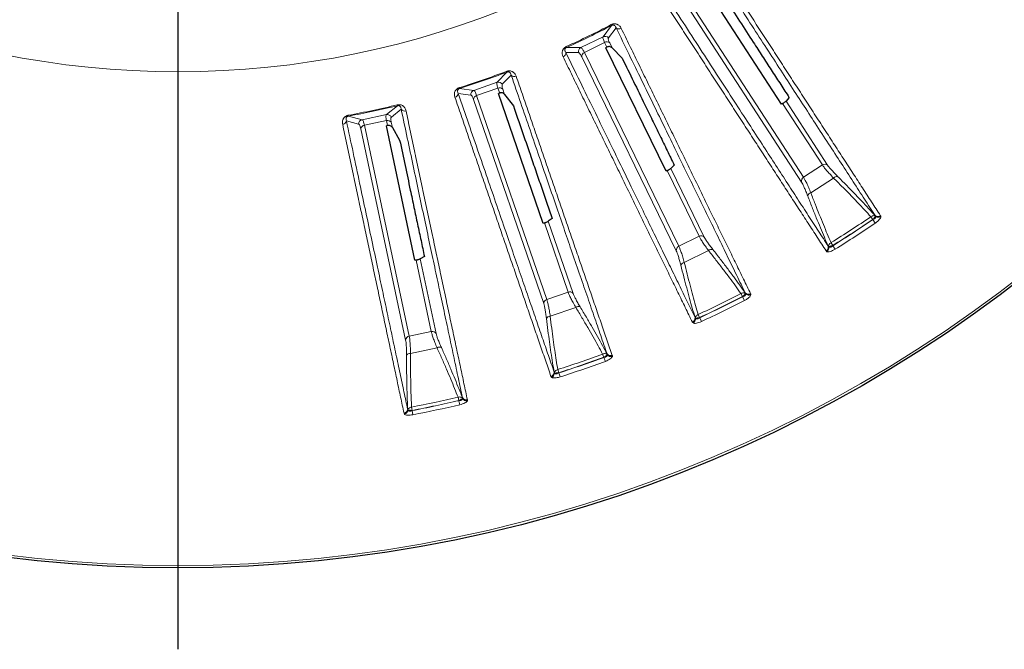
# Model space of a CAD drawing. Units: millimetres. Extents: x 21 to 201, y 9 to 287.
# Drawn here: x 139 to 155, y 226 to 236 of the extents above; entities that cross this region are included whole.
import ezdxf

# ---------------------------------------------------------------- set-up
doc = ezdxf.new("R2010")
doc.units = ezdxf.units.MM
doc.layers.add('WAKU', color=7, linetype='Continuous')
doc.styles.add('SLDTEXTSTYLE0', font='TXT', dxfattribs={"width": 0.7, "bigfont": 'bigfont'})
doc.dimstyles.new('SLDDIMSTYLE2', dxfattribs={"dimtxt": 2.728516, "dimasz": 2.5, "dimexe": 0, "dimexo": 0.0625, "dimgap": 0.682129, "dimtad": 3, "dimdec": 1, "dimlfac": 7, "dimrnd": 1e-09, "dimzin": 12, "dimdsep": 46, "dimtxsty": 'SLDTEXTSTYLE0', "dimblk1": 'OPEN30', "dimblk2": 'OPEN30', "dimsah": 1, "dimcen": 0.09, "dimadec": 0, "dimazin": 3, "dimtfac": 1, "dimtdec": 1, "dimtofl": 0, "dimtmove": 0, "dimatfit": 3, "dimldrblk": 'OPEN30', "dimfxl": 1, "dimfrac": 2, "dimtolj": 1, "dimtzin": 12, "dimarcsym": 0})

# ---------------------------------------------------------------- blocks, each defined once
blk = doc.blocks.new('_Open30')
at = {"color": 0, "linetype": 'ByBlock', "lineweight": -2}
for p, q in [((-1, 0.267949), (0, 0)), ((0, 0), (-1, -0.267949)), ((0, 0), (-1, 0))]:
    blk.add_line(p, q, dxfattribs=at)
blk = doc.blocks.new('SW_SYMBOL_MOD_BOX')
at = {"layer": 'WAKU', "color": 0}
for p, q in [((200, 200), (200, 800)), ((200, 800), (800, 800)), ((800, 800), (800, 200)), ((200, 200), (800, 200))]:
    blk.add_line(p, q, dxfattribs=at)
blk = doc.blocks.new('_D_6')
at = {"layer": 'WAKU'}
for p, q in [((149.037, 254.478), (172.641, 254.478)), ((171.641, 254.478), (171.641, 243.592)), ((149.037, 243.592), (172.641, 243.592)), ((171.641, 243.592), (171.641, 228.231)), ((164.813, 239.514), (164.813, 240.231)), ((164.813, 240.231), (167.988, 240.231)), ((167.988, 240.231), (167.988, 239.514)), ((164.813, 232.521), (164.813, 231.805)), ((167.988, 231.805), (167.988, 232.521)), ((164.813, 231.805), (167.988, 231.805))]:
    blk.add_line(p, q, dxfattribs=at)
at = {"layer": 'WAKU', "xscale": 2.5, "yscale": 2.5}
for p, rotation in [((171.641, 254.478, -28.355), 90), ((171.641, 243.592, -28.355), 270)]:
    blk.add_blockref('_Open30', p, dxfattribs=dict(at, rotation=rotation))
at = {"layer": 'WAKU', "xscale": 0.0027709091, "yscale": 0.0027709091, "zscale": 0.0027709091, "rotation": 90}
blk.add_blockref('SW_SYMBOL_MOD_BOX', (171.446, 228.231), dxfattribs=at)
at = {"layer": 'WAKU', "char_height": 2.3813, "attachment_point": 1, "rotation": 90, "style": 'SLDTEXTSTYLE0'}
for s, insert in [('3.000', (164.919, 232.521)), ('76.2', (168.571, 233.314))]:
    blk.add_mtext(s, dxfattribs=dict(at, insert=insert))
blk = doc.blocks.new('SW_CENTERMARKSYMBOL_3')
at = {"layer": 'WAKU', "color": 0}
blk.add_line((0, -0.714), (0, -23.3), dxfattribs=at)

msp = doc.modelspace()

# ---------------------------------------------------------------- linework, layer by layer
at = {"color": 7, "linetype": 'Continuous', "lineweight": 25}
for p, q in [((151.007, 234.451), (149.811, 236.293)), ((148.213, 235.365), (148.195, 235.357)), ((149.158, 233.382), (148.195, 235.357)), ((148.294, 235.355), (148.456, 235.188)), ((146.496, 234.63), (146.477, 234.624)), ((147.192, 232.546), (146.477, 234.624)), ((146.575, 234.61), (146.716, 234.425)), ((151.122, 234.556), (151.079, 234.504)), ((151.024, 234.462), (151.007, 234.451)), ((144.702, 234.11), (144.682, 234.106)), ((145.139, 231.957), (144.682, 234.106)), ((144.778, 234.08), (144.895, 233.879)), ((149.176, 233.391), (149.158, 233.382)), ((149.29, 233.478), (149.235, 233.426)), ((147.335, 232.626), (147.274, 232.581)), ((147.211, 232.553), (147.192, 232.546)), ((145.291, 232.018), (145.225, 231.981)), ((145.159, 231.961), (145.139, 231.957))]:
    msp.add_line(p, q, dxfattribs=at)
at = {"color": 8, "linetype": 'Continuous', "lineweight": 18}
for p, q in [((151.326, 233.207), (149.445, 236.104)), ((149.479, 236.178), (151.357, 233.285)), ((148.151, 235.532), (148.288, 235.713)), ((148.36, 235.673), (148.238, 235.513)), ((148.282, 235.725), (148.288, 235.713)), ((147.795, 235.358), (148.151, 235.532)), ((148.176, 235.441), (147.851, 235.282)), ((148.213, 235.365), (148.176, 235.441)), ((147.757, 235.278), (147.555, 235.281)), ((147.567, 235.362), (147.562, 235.374)), ((147.567, 235.362), (147.795, 235.358)), ((147.851, 235.282), (149.363, 232.182)), ((148.257, 235.432), (148.294, 235.355)), ((149.323, 232.109), (147.809, 235.213)), ((146.455, 234.803), (146.613, 234.966)), ((146.608, 234.979), (146.613, 234.966)), ((146.08, 234.674), (146.455, 234.803)), ((146.679, 234.918), (146.538, 234.773)), ((145.855, 234.705), (145.851, 234.718)), ((145.855, 234.705), (146.08, 234.674)), ((146.468, 234.709), (146.127, 234.592)), ((146.496, 234.63), (146.468, 234.709)), ((146.547, 234.691), (146.575, 234.61)), ((146.032, 234.599), (145.833, 234.626)), ((147.2, 231.263), (146.076, 234.528)), ((146.127, 234.592), (147.25, 231.331)), ((151.079, 234.504), (151.744, 233.479)), ((144.682, 234.286), (144.859, 234.429)), ((144.919, 234.373), (144.762, 234.247)), ((144.856, 234.442), (144.859, 234.429)), ((151.66, 233.482), (151.024, 234.462)), ((144.238, 234.135), (144.043, 234.187)), ((144.075, 234.262), (144.072, 234.275)), ((144.075, 234.262), (144.295, 234.204)), ((144.295, 234.204), (144.682, 234.286)), ((144.684, 234.192), (144.331, 234.117)), ((144.702, 234.11), (144.684, 234.192)), ((144.991, 230.681), (144.273, 234.06)), ((144.331, 234.117), (145.048, 230.743)), ((144.761, 234.164), (144.778, 234.08)), ((149.688, 232.341), (149.176, 233.391)), ((149.235, 233.426), (149.771, 232.327)), ((151.357, 233.285), (151.66, 233.482)), ((151.839, 233.272), (151.476, 233.036)), ((152.467, 232.609), (152.437, 232.653)), ((152.467, 232.609), (152.469, 232.607)), ((152.507, 232.551), (152.469, 232.607)), ((152.504, 232.673), (152.512, 232.664)), ((152.512, 232.664), (152.513, 232.659)), ((152.59, 232.67), (152.594, 232.663)), ((152.594, 232.663), (152.596, 232.654)), ((147.591, 231.448), (147.211, 232.553)), ((147.274, 232.581), (147.672, 231.425)), ((149.363, 232.182), (149.688, 232.341)), ((151.759, 232.175), (151.753, 232.185)), ((151.762, 232.172), (151.759, 232.175)), ((151.799, 232.238), (151.827, 232.193)), ((151.828, 232.19), (151.827, 232.193)), ((151.828, 232.19), (151.864, 232.133)), ((145.225, 231.981), (145.479, 230.785)), ((149.84, 232.111), (149.451, 231.921)), ((151.726, 232.099), (151.721, 232.106)), ((151.733, 232.093), (151.726, 232.099)), ((145.401, 230.818), (145.159, 231.961)), ((147.25, 231.331), (147.591, 231.448)), ((150.382, 231.376), (150.358, 231.423)), ((150.382, 231.376), (150.384, 231.373)), ((150.415, 231.313), (150.384, 231.373)), ((150.427, 231.435), (150.433, 231.425)), ((150.433, 231.425), (150.434, 231.42)), ((150.512, 231.422), (150.515, 231.414)), ((150.515, 231.414), (150.516, 231.405)), ((147.714, 231.202), (147.305, 231.061)), ((149.626, 231.031), (149.622, 231.042)), ((149.63, 231.028), (149.626, 231.031)), ((149.696, 231.041), (149.674, 231.09)), ((149.696, 231.041), (149.697, 231.038)), ((149.725, 230.977), (149.697, 231.038)), ((149.584, 230.96), (149.58, 230.967)), ((149.591, 230.954), (149.584, 230.96)), ((145.048, 230.743), (145.401, 230.818)), ((145.493, 230.558), (145.07, 230.468)), ((148.163, 230.406), (148.144, 230.456)), ((148.163, 230.406), (148.164, 230.403)), ((148.188, 230.34), (148.164, 230.403)), ((148.214, 230.459), (148.219, 230.448)), ((148.219, 230.448), (148.219, 230.444)), ((148.297, 230.436), (148.299, 230.428)), ((148.299, 230.428), (148.299, 230.419)), ((147.32, 230.091), (147.317, 230.098)), ((147.326, 230.084), (147.32, 230.091)), ((147.371, 230.156), (147.368, 230.168)), ((147.373, 230.153), (147.371, 230.156)), ((147.441, 230.157), (147.425, 230.208)), ((147.441, 230.157), (147.441, 230.154)), ((147.462, 230.09), (147.441, 230.154)), ((145.842, 229.714), (145.829, 229.766)), ((145.899, 229.76), (145.903, 229.749)), ((145.095, 229.555), (145.085, 229.608)), ((145.842, 229.714), (145.843, 229.711)), ((145.858, 229.645), (145.843, 229.711)), ((145.903, 229.749), (145.902, 229.745)), ((145.979, 229.727), (145.98, 229.719)), ((145.98, 229.719), (145.979, 229.71)), ((144.967, 229.504), (144.965, 229.512)), ((144.972, 229.496), (144.967, 229.504)), ((145.025, 229.562), (145.023, 229.574)), ((145.027, 229.559), (145.025, 229.562)), ((145.095, 229.555), (145.095, 229.552)), ((145.108, 229.486), (145.095, 229.552))]:
    msp.add_line(p, q, dxfattribs=at)
at = {"color": 7, "linetype": 'Continuous', "lineweight": 25}
msp.add_circle((141.345, 249.035), 22, dxfattribs=at)
at = {"color": 8, "linetype": 'Continuous', "lineweight": 18}
for radius in [21.961, 14.063]:
    msp.add_circle((141.345, 249.035), radius, dxfattribs=at)
for centre, radius, start, end in [((141.345, 249.035), 15.009, 294.47, 297.53), ((141.345, 249.035), 15.023, 294.47, 297.53), ((148.406, 235.727), 0.0712, 229.6934, 300.4675), ((148.182, 235.467), 0.0717, 39.4471, 115.9302), ((148.21, 235.379), 0.0707, 48.6211, 118.8105), ((147.484, 235.278), 0.0712, 291.5326, 2.3066), ((147.827, 235.294), 0.0717, 116.0698, 192.5529), ((147.879, 235.217), 0.0707, 113.1895, 183.3789), ((141.345, 249.035), 15.009, 287.47, 290.53), ((141.345, 249.035), 15.023, 287.47, 290.53), ((146.478, 234.735), 0.0717, 32.4471, 108.9302), ((146.731, 234.966), 0.0712, 222.6934, 293.4675), ((146.104, 234.606), 0.0717, 109.0698, 185.5529), ((146.495, 234.644), 0.0707, 41.6211, 111.8105), ((145.762, 234.632), 0.0712, 284.5326, 355.3066), ((146.147, 234.524), 0.0707, 106.1895, 176.3789), ((141.345, 249.035), 15.009, 280.47, 283.53), ((141.345, 249.035), 15.023, 280.47, 283.53), ((144.977, 234.414), 0.0712, 215.6934, 286.4675), ((143.974, 234.201), 0.0712, 277.5326, 348.3066), ((144.31, 234.134), 0.0717, 102.0698, 178.5529), ((144.697, 234.216), 0.0717, 25.4471, 101.9302), ((144.702, 234.123), 0.0707, 34.6211, 104.8105), ((144.342, 234.047), 0.0707, 99.1895, 169.3789), ((151.7, 233.423), 0.0708, 51.5018, 124.2426), ((151.395, 233.225), 0.0708, 121.7574, 194.4982), ((151.894, 233.23), 0.0686, 80.5066, 142.3684), ((151.492, 232.97), 0.0686, 103.6316, 165.4934), ((141.345, 249.035), 19.784, 301.8981, 304.1019), ((152.549, 232.728), 0.071, 231.0351, 305.3801), ((152.553, 232.722), 0.0721, 234.605, 304.6001), ((152.558, 232.72), 0.0763, 233.2445, 299.9668), ((141.345, 249.035), 19.908, 301.896, 304.104), ((149.72, 232.278), 0.0708, 44.5018, 117.2426), ((149.393, 232.118), 0.0708, 114.7574, 187.4982), ((149.889, 232.063), 0.0686, 73.5066, 135.3684), ((151.685, 232.167), 0.071, 300.6201, 14.9649), ((151.688, 232.16), 0.0721, 301.3999, 11.3949), ((151.688, 232.155), 0.0763, 306.0332, 12.7555), ((149.459, 231.853), 0.0686, 96.6316, 158.4934), ((147.616, 231.382), 0.0708, 37.5018, 110.2426), ((141.345, 249.035), 19.784, 294.8981, 297.1019), ((150.478, 231.484), 0.071, 224.0351, 298.3801), ((150.482, 231.478), 0.0721, 227.605, 297.6001), ((150.486, 231.475), 0.0763, 226.2445, 292.9668), ((147.271, 231.263), 0.0708, 107.7574, 180.4982), ((147.757, 231.148), 0.0686, 66.5066, 128.3684), ((141.345, 249.035), 19.908, 294.896, 297.104), ((147.304, 230.992), 0.0686, 89.6316, 151.4934), ((149.552, 231.032), 0.071, 293.6201, 7.9649), ((149.554, 231.026), 0.0721, 294.3999, 4.3949), ((149.554, 231.02), 0.0763, 299.0332, 5.7555), ((145.061, 230.673), 0.0708, 100.7574, 173.4982), ((145.418, 230.749), 0.0708, 30.5018, 103.2426), ((145.529, 230.5), 0.0686, 59.5066, 121.3684), ((145.061, 230.4), 0.0686, 82.6316, 144.4934), ((141.345, 249.035), 19.784, 287.8981, 290.1019), ((148.271, 230.502), 0.071, 217.0351, 291.3801), ((148.274, 230.495), 0.0721, 220.605, 290.6001), ((148.278, 230.492), 0.0763, 219.2445, 285.9668), ((141.345, 249.035), 19.908, 287.896, 290.104), ((147.297, 230.166), 0.071, 286.6201, 0.9649), ((147.298, 230.159), 0.0721, 287.3999, 357.3949), ((147.297, 230.154), 0.0763, 292.0332, 358.7555), ((141.345, 249.035), 19.784, 280.8981, 283.1019), ((145.961, 229.796), 0.071, 210.0351, 284.3801), ((141.345, 249.035), 19.908, 280.896, 283.104), ((145.967, 229.785), 0.0763, 212.2445, 278.9668), ((145.963, 229.789), 0.0721, 213.605, 283.6001), ((144.953, 229.582), 0.071, 279.6201, 353.9649), ((144.954, 229.574), 0.0721, 280.3999, 350.3949), ((144.952, 229.57), 0.0763, 285.0332, 351.7555)]:
    msp.add_arc(centre, radius, start, end, dxfattribs=at)
for points, knots in [([(149.936, 236.627), (150.022, 236.495), (150.194, 236.229), (150.442, 235.848), (150.681, 235.48), (150.911, 235.126), (151.132, 234.786), (151.344, 234.459), (151.554, 234.136), (151.761, 233.817), (151.963, 233.506), (152.155, 233.21), (152.337, 232.931), (152.448, 232.759), (152.504, 232.673)], [0, 0, 0, 0, 0.080708, 0.161152, 0.241374, 0.321413, 0.401311, 0.481107, 0.560841, 0.648522, 0.736227, 0.824006, 0.911913, 1, 1, 1, 1]), ([(150.018, 236.63), (150.074, 236.545), (150.186, 236.372), (150.353, 236.115), (150.521, 235.857), (150.689, 235.598), (150.856, 235.34), (151.022, 235.084), (151.187, 234.831), (151.351, 234.579), (151.514, 234.327), (151.677, 234.077), (151.838, 233.829), (151.996, 233.584), (152.152, 233.345), (152.303, 233.112), (152.45, 232.885), (152.543, 232.742), (152.59, 232.67)], [0, 0, 0, 0, 0.051626, 0.104737, 0.159333, 0.215413, 0.272978, 0.33096, 0.390374, 0.451221, 0.5135, 0.578526, 0.645044, 0.713052, 0.782552, 0.853544, 0.926026, 1, 1, 1, 1]), ([(151.721, 232.106), (151.674, 232.178), (151.581, 232.32), (151.434, 232.547), (151.283, 232.779), (151.128, 233.018), (150.971, 233.26), (150.812, 233.505), (150.652, 233.752), (150.49, 234.001), (150.325, 234.255), (150.158, 234.511), (149.99, 234.771), (149.821, 235.031), (149.652, 235.291), (149.484, 235.549), (149.317, 235.807), (149.204, 235.98), (149.149, 236.066)], [0, 0, 0, 0, 0.073814, 0.146143, 0.216988, 0.286348, 0.354223, 0.41944, 0.483226, 0.545579, 0.6065, 0.667188, 0.726385, 0.78409, 0.840304, 0.895028, 0.948259, 1, 1, 1, 1]), ([(151.753, 232.185), (151.702, 232.263), (151.601, 232.419), (151.437, 232.671), (151.265, 232.936), (151.084, 233.215), (150.895, 233.507), (150.696, 233.813), (150.481, 234.144), (150.25, 234.5), (150.001, 234.884), (149.74, 235.285), (149.469, 235.702), (149.28, 235.994), (149.185, 236.14)], [0, 0, 0, 0, 0.080087, 0.160022, 0.239844, 0.319592, 0.399305, 0.479022, 0.558782, 0.646614, 0.734598, 0.822788, 0.911237, 1, 1, 1, 1]), ([(148.282, 235.725), (148.287, 235.727), (148.297, 235.732), (148.312, 235.737), (148.328, 235.739), (148.347, 235.739), (148.363, 235.736), (148.378, 235.73), (148.394, 235.722), (148.412, 235.709), (148.429, 235.689), (148.438, 235.674), (148.442, 235.666)], [0, 0, 0, 0, 0.060574, 0.120741, 0.183355, 0.250957, 0.367995, 0.432182, 0.500901, 0.662902, 0.831321, 1, 1, 1, 1]), ([(148.288, 235.713), (148.291, 235.715), (148.296, 235.717), (148.304, 235.719), (148.312, 235.72), (148.321, 235.719), (148.33, 235.716), (148.342, 235.707), (148.353, 235.693), (148.357, 235.68), (148.36, 235.673)], [0, 0, 0, 0, 0.041537, 0.084157, 0.131399, 0.184027, 0.302052, 0.432196, 0.710356, 1, 1, 1, 1]), ([(148.36, 235.673), (148.429, 235.531), (148.568, 235.246), (148.767, 234.838), (148.96, 234.443), (149.145, 234.064), (149.323, 233.699), (149.493, 233.349), (149.662, 233.003), (149.829, 232.661), (149.992, 232.327), (150.146, 232.011), (150.292, 231.711), (150.382, 231.527), (150.427, 231.435)], [0, 0, 0, 0, 0.080708, 0.161152, 0.241374, 0.321413, 0.401311, 0.481107, 0.560841, 0.648522, 0.736227, 0.824006, 0.911913, 1, 1, 1, 1]), ([(148.442, 235.666), (148.486, 235.574), (148.577, 235.389), (148.711, 235.114), (148.846, 234.837), (148.982, 234.559), (149.116, 234.283), (149.25, 234.009), (149.383, 233.737), (149.514, 233.467), (149.646, 233.198), (149.777, 232.929), (149.906, 232.663), (150.034, 232.402), (150.159, 232.145), (150.281, 231.896), (150.399, 231.652), (150.474, 231.499), (150.512, 231.422)], [0, 0, 0, 0, 0.051626, 0.104737, 0.159333, 0.215413, 0.272978, 0.33096, 0.390374, 0.451221, 0.5135, 0.578526, 0.645044, 0.713052, 0.782552, 0.853544, 0.926026, 1, 1, 1, 1]), ([(148.176, 235.441), (148.171, 235.452), (148.16, 235.475), (148.151, 235.501), (148.147, 235.521), (148.15, 235.528), (148.151, 235.532)], [0, 0, 0, 0, 0.25145, 0.502181, 0.750593, 1, 1, 1, 1]), ([(148.238, 235.513), (148.236, 235.509), (148.233, 235.503), (148.236, 235.485), (148.243, 235.462), (148.252, 235.442), (148.257, 235.432)], [0, 0, 0, 0, 0.249753, 0.498238, 0.748828, 1, 1, 1, 1]), ([(147.51, 235.212), (147.507, 235.218), (147.502, 235.231), (147.497, 235.25), (147.495, 235.27), (147.496, 235.291), (147.501, 235.309), (147.507, 235.324), (147.516, 235.339), (147.529, 235.354), (147.547, 235.366), (147.557, 235.371), (147.562, 235.374)], [0, 0, 0, 0, 0.136649, 0.264665, 0.385034, 0.498936, 0.631913, 0.692279, 0.74942, 0.879148, 0.939365, 1, 1, 1, 1]), ([(147.555, 235.281), (147.551, 235.287), (147.543, 235.298), (147.539, 235.315), (147.54, 235.33), (147.543, 235.34), (147.548, 235.347), (147.553, 235.353), (147.558, 235.357), (147.563, 235.36), (147.566, 235.361), (147.567, 235.362)], [0, 0, 0, 0, 0.288929, 0.56709, 0.69755, 0.815665, 0.868389, 0.9156, 0.958062, 0.978727, 1, 1, 1, 1]), ([(149.622, 231.042), (149.581, 231.126), (149.5, 231.293), (149.368, 231.563), (149.23, 231.847), (149.084, 232.146), (148.931, 232.459), (148.771, 232.787), (148.598, 233.141), (148.412, 233.523), (148.211, 233.935), (148.002, 234.365), (147.784, 234.812), (147.631, 235.124), (147.555, 235.281)], [0, 0, 0, 0, 0.080087, 0.160022, 0.239844, 0.319592, 0.399305, 0.479022, 0.558782, 0.646614, 0.734598, 0.822788, 0.911237, 1, 1, 1, 1]), ([(147.809, 235.213), (147.804, 235.223), (147.793, 235.243), (147.78, 235.262), (147.767, 235.275), (147.76, 235.277), (147.757, 235.278)], [0, 0, 0, 0, 0.249711, 0.498253, 0.748885, 1, 1, 1, 1]), ([(147.795, 235.358), (147.799, 235.357), (147.806, 235.354), (147.819, 235.339), (147.834, 235.316), (147.846, 235.294), (147.851, 235.282)], [0, 0, 0, 0, 0.250768, 0.50133, 0.750012, 1, 1, 1, 1]), ([(149.58, 230.967), (149.543, 231.044), (149.468, 231.197), (149.35, 231.44), (149.228, 231.689), (149.103, 231.945), (148.977, 232.204), (148.849, 232.467), (148.72, 232.731), (148.589, 232.999), (148.457, 233.27), (148.323, 233.546), (148.187, 233.824), (148.051, 234.102), (147.915, 234.381), (147.78, 234.658), (147.646, 234.934), (147.555, 235.12), (147.51, 235.212)], [0, 0, 0, 0, 0.073814, 0.146143, 0.216988, 0.286348, 0.354223, 0.41944, 0.483226, 0.545579, 0.6065, 0.667188, 0.726385, 0.78409, 0.840304, 0.895028, 0.948259, 1, 1, 1, 1]), ([(146.608, 234.979), (146.614, 234.981), (146.624, 234.984), (146.64, 234.987), (146.655, 234.987), (146.674, 234.985), (146.69, 234.979), (146.704, 234.972), (146.719, 234.963), (146.735, 234.947), (146.75, 234.925), (146.756, 234.909), (146.76, 234.901)], [0, 0, 0, 0, 0.060574, 0.120741, 0.183355, 0.250957, 0.367995, 0.432182, 0.500901, 0.662902, 0.831321, 1, 1, 1, 1]), ([(146.613, 234.966), (146.616, 234.967), (146.621, 234.969), (146.63, 234.97), (146.637, 234.97), (146.646, 234.968), (146.655, 234.964), (146.666, 234.954), (146.675, 234.938), (146.678, 234.925), (146.679, 234.918)], [0, 0, 0, 0, 0.041537, 0.084157, 0.131399, 0.184027, 0.302052, 0.432196, 0.710356, 1, 1, 1, 1]), ([(146.468, 234.709), (146.464, 234.722), (146.456, 234.746), (146.451, 234.773), (146.45, 234.793), (146.453, 234.799), (146.455, 234.803)], [0, 0, 0, 0, 0.25145, 0.502181, 0.750593, 1, 1, 1, 1]), ([(146.679, 234.918), (146.731, 234.768), (146.834, 234.469), (146.982, 234.039), (147.125, 233.624), (147.262, 233.225), (147.394, 232.841), (147.521, 232.473), (147.646, 232.109), (147.77, 231.75), (147.891, 231.398), (148.006, 231.065), (148.114, 230.75), (148.181, 230.556), (148.214, 230.459)], [0, 0, 0, 0, 0.080708, 0.161152, 0.241374, 0.321413, 0.401311, 0.481107, 0.560841, 0.648522, 0.736227, 0.824006, 0.911913, 1, 1, 1, 1]), ([(146.76, 234.901), (146.793, 234.804), (146.86, 234.609), (146.96, 234.32), (147.06, 234.028), (147.161, 233.736), (147.261, 233.446), (147.36, 233.157), (147.458, 232.872), (147.556, 232.588), (147.654, 232.304), (147.751, 232.022), (147.847, 231.742), (147.942, 231.467), (148.035, 231.197), (148.125, 230.934), (148.214, 230.678), (148.269, 230.517), (148.297, 230.436)], [0, 0, 0, 0, 0.051626, 0.104737, 0.159333, 0.215413, 0.272978, 0.33096, 0.390374, 0.451221, 0.5135, 0.578526, 0.645044, 0.713052, 0.782552, 0.853544, 0.926026, 1, 1, 1, 1]), ([(145.78, 234.563), (145.778, 234.57), (145.773, 234.583), (145.771, 234.603), (145.771, 234.623), (145.775, 234.643), (145.782, 234.661), (145.79, 234.675), (145.801, 234.689), (145.816, 234.702), (145.835, 234.712), (145.845, 234.716), (145.851, 234.718)], [0, 0, 0, 0, 0.136649, 0.264665, 0.385034, 0.498936, 0.631913, 0.692279, 0.74942, 0.879148, 0.939365, 1, 1, 1, 1]), ([(145.833, 234.626), (145.829, 234.633), (145.823, 234.645), (145.821, 234.663), (145.823, 234.677), (145.828, 234.686), (145.834, 234.693), (145.839, 234.698), (145.845, 234.702), (145.851, 234.704), (145.853, 234.705), (145.855, 234.705)], [0, 0, 0, 0, 0.288929, 0.56709, 0.69755, 0.815665, 0.868389, 0.9156, 0.958062, 0.978727, 1, 1, 1, 1]), ([(146.08, 234.674), (146.084, 234.672), (146.09, 234.669), (146.102, 234.652), (146.114, 234.628), (146.123, 234.604), (146.127, 234.592)], [0, 0, 0, 0, 0.250768, 0.50133, 0.750012, 1, 1, 1, 1]), ([(146.538, 234.773), (146.537, 234.77), (146.533, 234.764), (146.533, 234.746), (146.537, 234.723), (146.544, 234.701), (146.547, 234.691)], [0, 0, 0, 0, 0.249753, 0.498238, 0.748828, 1, 1, 1, 1]), ([(147.317, 230.098), (147.289, 230.179), (147.234, 230.34), (147.146, 230.596), (147.055, 230.858), (146.963, 231.127), (146.869, 231.4), (146.774, 231.676), (146.678, 231.954), (146.581, 232.235), (146.483, 232.521), (146.383, 232.811), (146.282, 233.103), (146.181, 233.396), (146.081, 233.689), (145.98, 233.981), (145.88, 234.271), (145.813, 234.467), (145.78, 234.563)], [0, 0, 0, 0, 0.073814, 0.146143, 0.216988, 0.286348, 0.354223, 0.41944, 0.483226, 0.545579, 0.6065, 0.667188, 0.726385, 0.78409, 0.840304, 0.895028, 0.948259, 1, 1, 1, 1]), ([(147.368, 230.168), (147.337, 230.256), (147.277, 230.432), (147.179, 230.716), (147.076, 231.014), (146.968, 231.329), (146.854, 231.658), (146.736, 232.003), (146.607, 232.376), (146.469, 232.778), (146.32, 233.211), (146.164, 233.663), (146.002, 234.133), (145.889, 234.462), (145.833, 234.626)], [0, 0, 0, 0, 0.080087, 0.160022, 0.239844, 0.319592, 0.399305, 0.479022, 0.558782, 0.646614, 0.734598, 0.822788, 0.911237, 1, 1, 1, 1]), ([(146.076, 234.528), (146.072, 234.539), (146.065, 234.56), (146.053, 234.581), (146.042, 234.595), (146.036, 234.598), (146.032, 234.599)], [0, 0, 0, 0, 0.249711, 0.498253, 0.748885, 1, 1, 1, 1]), ([(144.856, 234.442), (144.862, 234.443), (144.872, 234.445), (144.888, 234.446), (144.904, 234.444), (144.922, 234.44), (144.938, 234.433), (144.95, 234.424), (144.964, 234.413), (144.978, 234.395), (144.99, 234.372), (144.995, 234.355), (144.997, 234.346)], [0, 0, 0, 0, 0.060574, 0.120741, 0.183355, 0.250957, 0.367995, 0.432182, 0.500901, 0.662902, 0.831321, 1, 1, 1, 1]), ([(144.859, 234.429), (144.862, 234.43), (144.868, 234.431), (144.876, 234.431), (144.883, 234.43), (144.892, 234.427), (144.9, 234.421), (144.91, 234.41), (144.917, 234.394), (144.918, 234.38), (144.919, 234.373)], [0, 0, 0, 0, 0.041537, 0.084157, 0.131399, 0.184027, 0.302052, 0.432196, 0.710356, 1, 1, 1, 1]), ([(144.919, 234.373), (144.952, 234.218), (145.018, 233.908), (145.112, 233.464), (145.203, 233.034), (145.291, 232.621), (145.375, 232.225), (145.456, 231.844), (145.537, 231.467), (145.616, 231.095), (145.693, 230.732), (145.766, 230.387), (145.835, 230.061), (145.878, 229.861), (145.899, 229.76)], [0, 0, 0, 0, 0.080708, 0.161152, 0.241374, 0.321413, 0.401311, 0.481107, 0.560841, 0.648522, 0.736227, 0.824006, 0.911913, 1, 1, 1, 1]), ([(144.997, 234.346), (145.018, 234.246), (145.061, 234.044), (145.125, 233.745), (145.189, 233.444), (145.253, 233.142), (145.317, 232.841), (145.38, 232.543), (145.443, 232.247), (145.505, 231.953), (145.568, 231.66), (145.63, 231.368), (145.691, 231.078), (145.752, 230.793), (145.811, 230.515), (145.869, 230.243), (145.925, 229.978), (145.961, 229.811), (145.979, 229.727)], [0, 0, 0, 0, 0.051626, 0.104737, 0.159333, 0.215413, 0.272978, 0.33096, 0.390374, 0.451221, 0.5135, 0.578526, 0.645044, 0.713052, 0.782552, 0.853544, 0.926026, 1, 1, 1, 1]), ([(143.983, 234.131), (143.982, 234.138), (143.979, 234.151), (143.979, 234.171), (143.982, 234.191), (143.988, 234.211), (143.997, 234.227), (144.007, 234.24), (144.02, 234.252), (144.036, 234.264), (144.056, 234.272), (144.067, 234.274), (144.072, 234.275)], [0, 0, 0, 0, 0.136649, 0.264665, 0.385034, 0.498936, 0.631913, 0.692279, 0.74942, 0.879148, 0.939365, 1, 1, 1, 1]), ([(144.043, 234.187), (144.041, 234.193), (144.036, 234.207), (144.036, 234.224), (144.04, 234.238), (144.046, 234.247), (144.052, 234.253), (144.058, 234.257), (144.065, 234.26), (144.07, 234.262), (144.073, 234.262), (144.075, 234.262)], [0, 0, 0, 0, 0.288929, 0.56709, 0.69755, 0.815665, 0.868389, 0.9156, 0.958062, 0.978727, 1, 1, 1, 1]), ([(145.023, 229.574), (145.004, 229.665), (144.965, 229.847), (144.903, 230.141), (144.837, 230.45), (144.768, 230.775), (144.696, 231.116), (144.62, 231.473), (144.538, 231.859), (144.45, 232.274), (144.354, 232.722), (144.255, 233.19), (144.152, 233.676), (144.079, 234.016), (144.043, 234.187)], [0, 0, 0, 0, 0.080087, 0.160022, 0.239844, 0.319592, 0.399305, 0.479022, 0.558782, 0.646614, 0.734598, 0.822788, 0.911237, 1, 1, 1, 1]), ([(144.295, 234.204), (144.298, 234.202), (144.304, 234.198), (144.314, 234.18), (144.323, 234.154), (144.328, 234.129), (144.331, 234.117)], [0, 0, 0, 0, 0.250768, 0.50133, 0.750012, 1, 1, 1, 1]), ([(144.684, 234.192), (144.682, 234.204), (144.677, 234.229), (144.675, 234.257), (144.676, 234.277), (144.68, 234.283), (144.682, 234.286)], [0, 0, 0, 0, 0.25145, 0.502181, 0.750593, 1, 1, 1, 1]), ([(144.762, 234.247), (144.759, 234.244), (144.755, 234.238), (144.753, 234.221), (144.754, 234.196), (144.759, 234.175), (144.761, 234.164)], [0, 0, 0, 0, 0.249753, 0.498238, 0.748828, 1, 1, 1, 1]), ([(144.965, 229.512), (144.947, 229.596), (144.911, 229.762), (144.855, 230.026), (144.798, 230.297), (144.738, 230.576), (144.678, 230.858), (144.618, 231.143), (144.557, 231.431), (144.495, 231.722), (144.432, 232.018), (144.368, 232.318), (144.304, 232.62), (144.239, 232.923), (144.175, 233.226), (144.111, 233.528), (144.047, 233.828), (144.004, 234.031), (143.983, 234.131)], [0, 0, 0, 0, 0.073814, 0.146143, 0.216988, 0.286348, 0.354223, 0.41944, 0.483226, 0.545579, 0.6065, 0.667188, 0.726385, 0.78409, 0.840304, 0.895028, 0.948259, 1, 1, 1, 1]), ([(144.273, 234.06), (144.27, 234.071), (144.265, 234.092), (144.257, 234.115), (144.248, 234.13), (144.241, 234.134), (144.238, 234.135)], [0, 0, 0, 0, 0.249711, 0.498253, 0.748885, 1, 1, 1, 1]), ([(151.839, 233.272), (151.819, 233.294), (151.777, 233.339), (151.726, 233.396), (151.685, 233.446), (151.669, 233.47), (151.66, 233.482)], [0, 0, 0, 0, 0.250294, 0.500322, 0.750107, 1, 1, 1, 1]), ([(151.744, 233.479), (151.752, 233.468), (151.766, 233.448), (151.803, 233.405), (151.849, 233.355), (151.886, 233.317), (151.905, 233.298)], [0, 0, 0, 0, 0.249489, 0.499056, 0.749189, 1, 1, 1, 1]), ([(151.357, 233.285), (151.365, 233.273), (151.38, 233.248), (151.409, 233.19), (151.441, 233.12), (151.464, 233.064), (151.476, 233.036)], [0, 0, 0, 0, 0.250267, 0.500345, 0.750403, 1, 1, 1, 1]), ([(152.437, 232.653), (152.403, 232.689), (152.337, 232.762), (152.224, 232.881), (152.104, 233.006), (151.976, 233.136), (151.885, 233.227), (151.839, 233.272)], [0, 0, 0, 0, 0.200018, 0.399975, 0.599925, 0.799918, 1, 1, 1, 1]), ([(151.905, 233.298), (151.951, 233.252), (152.042, 233.161), (152.169, 233.03), (152.29, 232.904), (152.403, 232.784), (152.47, 232.71), (152.504, 232.673)], [0, 0, 0, 0, 0.200682, 0.399979, 0.598993, 0.798857, 1, 1, 1, 1]), ([(151.426, 232.987), (151.416, 233.012), (151.397, 233.061), (151.37, 233.123), (151.346, 233.175), (151.333, 233.196), (151.326, 233.207)], [0, 0, 0, 0, 0.250114, 0.500277, 0.750138, 1, 1, 1, 1]), ([(151.753, 232.185), (151.733, 232.231), (151.693, 232.323), (151.629, 232.475), (151.563, 232.636), (151.496, 232.806), (151.449, 232.926), (151.426, 232.987)], [0, 0, 0, 0, 0.201143, 0.401007, 0.600021, 0.799318, 1, 1, 1, 1]), ([(151.476, 233.036), (151.499, 232.976), (151.545, 232.856), (151.612, 232.686), (151.677, 232.526), (151.739, 232.375), (151.779, 232.284), (151.799, 232.238)], [0, 0, 0, 0, 0.200082, 0.400075, 0.600025, 0.799982, 1, 1, 1, 1]), ([(152.512, 232.664), (152.506, 232.666), (152.495, 232.671), (152.475, 232.671), (152.455, 232.665), (152.443, 232.657), (152.437, 232.653)], [0, 0, 0, 0, 0.274684, 0.49997, 0.756988, 1, 1, 1, 1]), ([(152.467, 232.609), (152.473, 232.615), (152.483, 232.626), (152.496, 232.641), (152.507, 232.653), (152.511, 232.657), (152.513, 232.659)], [0, 0, 0, 0, 0.290528, 0.499922, 0.759888, 1, 1, 1, 1]), ([(152.513, 232.659), (152.513, 232.655), (152.515, 232.648), (152.511, 232.638), (152.506, 232.631), (152.499, 232.624), (152.487, 232.615), (152.476, 232.61), (152.469, 232.607)], [0, 0, 0, 0, 0.257503, 0.380977, 0.503083, 0.624682, 0.746762, 1, 1, 1, 1]), ([(152.596, 232.654), (152.595, 232.647), (152.593, 232.634), (152.573, 232.607), (152.544, 232.578), (152.519, 232.56), (152.507, 232.551)], [0, 0, 0, 0, 0.250334, 0.500244, 0.749944, 1, 1, 1, 1]), ([(149.84, 232.111), (149.822, 232.135), (149.786, 232.184), (149.743, 232.248), (149.708, 232.302), (149.695, 232.328), (149.688, 232.341)], [0, 0, 0, 0, 0.250294, 0.500322, 0.750107, 1, 1, 1, 1]), ([(149.771, 232.327), (149.777, 232.316), (149.789, 232.294), (149.82, 232.247), (149.859, 232.192), (149.892, 232.149), (149.908, 232.128)], [0, 0, 0, 0, 0.249489, 0.499056, 0.749189, 1, 1, 1, 1]), ([(149.363, 232.182), (149.369, 232.169), (149.381, 232.143), (149.403, 232.082), (149.426, 232.008), (149.443, 231.95), (149.451, 231.921)], [0, 0, 0, 0, 0.250267, 0.500345, 0.750403, 1, 1, 1, 1]), ([(149.908, 232.128), (149.948, 232.077), (150.027, 231.976), (150.138, 231.83), (150.242, 231.691), (150.34, 231.558), (150.398, 231.476), (150.427, 231.435)], [0, 0, 0, 0, 0.200682, 0.399979, 0.598993, 0.798857, 1, 1, 1, 1]), ([(151.864, 232.133), (151.85, 232.125), (151.824, 232.11), (151.785, 232.095), (151.753, 232.088), (151.739, 232.092), (151.733, 232.093)], [0, 0, 0, 0, 0.250137, 0.499921, 0.749757, 1, 1, 1, 1]), ([(151.759, 232.175), (151.759, 232.181), (151.758, 232.193), (151.767, 232.211), (151.78, 232.227), (151.793, 232.235), (151.799, 232.238)], [0, 0, 0, 0, 0.274652, 0.49997, 0.756964, 1, 1, 1, 1]), ([(151.827, 232.193), (151.819, 232.19), (151.804, 232.186), (151.785, 232.179), (151.77, 232.175), (151.765, 232.173), (151.762, 232.172)], [0, 0, 0, 0, 0.290494, 0.499922, 0.759868, 1, 1, 1, 1]), ([(151.828, 232.19), (151.822, 232.185), (151.813, 232.177), (151.8, 232.17), (151.791, 232.167), (151.782, 232.165), (151.772, 232.166), (151.766, 232.169), (151.762, 232.172)], [0, 0, 0, 0, 0.253238, 0.375318, 0.496917, 0.619023, 0.742497, 1, 1, 1, 1]), ([(149.395, 231.878), (149.388, 231.904), (149.375, 231.955), (149.356, 232.02), (149.338, 232.074), (149.328, 232.097), (149.323, 232.109)], [0, 0, 0, 0, 0.250114, 0.500277, 0.750138, 1, 1, 1, 1]), ([(150.358, 231.423), (150.329, 231.464), (150.272, 231.544), (150.175, 231.676), (150.07, 231.814), (149.959, 231.959), (149.88, 232.06), (149.84, 232.111)], [0, 0, 0, 0, 0.200018, 0.399975, 0.599925, 0.799918, 1, 1, 1, 1]), ([(149.622, 231.042), (149.608, 231.09), (149.579, 231.187), (149.534, 231.345), (149.489, 231.513), (149.442, 231.69), (149.411, 231.815), (149.395, 231.878)], [0, 0, 0, 0, 0.201143, 0.401007, 0.600021, 0.799318, 1, 1, 1, 1]), ([(149.451, 231.921), (149.466, 231.858), (149.497, 231.734), (149.543, 231.557), (149.588, 231.39), (149.632, 231.232), (149.66, 231.137), (149.674, 231.09)], [0, 0, 0, 0, 0.200082, 0.400075, 0.600025, 0.799982, 1, 1, 1, 1]), ([(147.714, 231.202), (147.699, 231.228), (147.67, 231.281), (147.634, 231.349), (147.607, 231.408), (147.596, 231.435), (147.591, 231.448)], [0, 0, 0, 0, 0.250294, 0.500322, 0.750107, 1, 1, 1, 1]), ([(147.672, 231.425), (147.677, 231.413), (147.686, 231.39), (147.711, 231.339), (147.743, 231.28), (147.771, 231.234), (147.784, 231.211)], [0, 0, 0, 0, 0.249489, 0.499056, 0.749189, 1, 1, 1, 1]), ([(150.433, 231.425), (150.428, 231.428), (150.418, 231.434), (150.398, 231.436), (150.378, 231.433), (150.364, 231.427), (150.358, 231.423)], [0, 0, 0, 0, 0.274684, 0.49997, 0.756988, 1, 1, 1, 1]), ([(150.382, 231.376), (150.389, 231.381), (150.4, 231.391), (150.415, 231.404), (150.427, 231.415), (150.432, 231.418), (150.434, 231.42)], [0, 0, 0, 0, 0.290528, 0.499922, 0.759888, 1, 1, 1, 1]), ([(150.434, 231.42), (150.434, 231.416), (150.434, 231.409), (150.429, 231.4), (150.423, 231.393), (150.416, 231.387), (150.403, 231.379), (150.392, 231.376), (150.384, 231.373)], [0, 0, 0, 0, 0.257503, 0.380977, 0.503083, 0.624682, 0.746762, 1, 1, 1, 1]), ([(150.516, 231.405), (150.514, 231.399), (150.51, 231.386), (150.488, 231.361), (150.455, 231.336), (150.428, 231.321), (150.415, 231.313)], [0, 0, 0, 0, 0.250334, 0.500244, 0.749944, 1, 1, 1, 1]), ([(147.244, 231.025), (147.241, 231.051), (147.234, 231.104), (147.223, 231.171), (147.212, 231.226), (147.204, 231.251), (147.2, 231.263)], [0, 0, 0, 0, 0.250114, 0.500277, 0.750138, 1, 1, 1, 1]), ([(147.25, 231.331), (147.254, 231.317), (147.263, 231.289), (147.277, 231.226), (147.291, 231.15), (147.3, 231.09), (147.305, 231.061)], [0, 0, 0, 0, 0.250267, 0.500345, 0.750403, 1, 1, 1, 1]), ([(148.144, 230.456), (148.121, 230.5), (148.073, 230.587), (147.993, 230.729), (147.907, 230.879), (147.814, 231.036), (147.747, 231.147), (147.714, 231.202)], [0, 0, 0, 0, 0.200018, 0.399975, 0.599925, 0.799918, 1, 1, 1, 1]), ([(147.784, 231.211), (147.817, 231.155), (147.884, 231.045), (147.976, 230.886), (148.062, 230.736), (148.143, 230.592), (148.19, 230.503), (148.214, 230.459)], [0, 0, 0, 0, 0.200682, 0.399979, 0.598993, 0.798857, 1, 1, 1, 1]), ([(147.368, 230.168), (147.359, 230.217), (147.342, 230.316), (147.317, 230.479), (147.292, 230.651), (147.268, 230.833), (147.252, 230.96), (147.244, 231.025)], [0, 0, 0, 0, 0.201143, 0.401007, 0.600021, 0.799318, 1, 1, 1, 1]), ([(147.305, 231.061), (147.312, 230.997), (147.328, 230.869), (147.352, 230.688), (147.376, 230.517), (147.4, 230.355), (147.417, 230.257), (147.425, 230.208)], [0, 0, 0, 0, 0.200082, 0.400075, 0.600025, 0.799982, 1, 1, 1, 1]), ([(149.626, 231.031), (149.627, 231.038), (149.628, 231.049), (149.639, 231.066), (149.654, 231.08), (149.667, 231.087), (149.674, 231.09)], [0, 0, 0, 0, 0.274652, 0.49997, 0.756964, 1, 1, 1, 1]), ([(149.696, 231.041), (149.688, 231.039), (149.673, 231.036), (149.653, 231.033), (149.638, 231.03), (149.632, 231.029), (149.63, 231.028)], [0, 0, 0, 0, 0.290494, 0.499922, 0.759868, 1, 1, 1, 1]), ([(149.697, 231.038), (149.69, 231.034), (149.681, 231.027), (149.667, 231.022), (149.657, 231.019), (149.649, 231.019), (149.638, 231.021), (149.633, 231.025), (149.63, 231.028)], [0, 0, 0, 0, 0.253238, 0.375318, 0.496917, 0.619023, 0.742497, 1, 1, 1, 1]), ([(149.725, 230.977), (149.711, 230.971), (149.683, 230.959), (149.643, 230.949), (149.61, 230.946), (149.597, 230.951), (149.591, 230.954)], [0, 0, 0, 0, 0.250137, 0.499921, 0.749757, 1, 1, 1, 1]), ([(145.048, 230.743), (145.051, 230.729), (145.056, 230.7), (145.062, 230.636), (145.067, 230.559), (145.069, 230.498), (145.07, 230.468)], [0, 0, 0, 0, 0.250267, 0.500345, 0.750403, 1, 1, 1, 1]), ([(145.493, 230.558), (145.482, 230.586), (145.459, 230.643), (145.432, 230.715), (145.412, 230.776), (145.405, 230.804), (145.401, 230.818)], [0, 0, 0, 0, 0.250294, 0.500322, 0.750107, 1, 1, 1, 1]), ([(145.479, 230.785), (145.482, 230.773), (145.488, 230.748), (145.507, 230.695), (145.532, 230.632), (145.553, 230.583), (145.564, 230.559)], [0, 0, 0, 0, 0.249489, 0.499056, 0.749189, 1, 1, 1, 1]), ([(145.005, 230.44), (145.005, 230.467), (145.005, 230.52), (145.002, 230.587), (144.997, 230.644), (144.993, 230.669), (144.991, 230.681)], [0, 0, 0, 0, 0.250114, 0.500277, 0.750138, 1, 1, 1, 1]), ([(145.829, 229.766), (145.811, 229.812), (145.775, 229.904), (145.713, 230.055), (145.645, 230.215), (145.572, 230.382), (145.52, 230.5), (145.493, 230.558)], [0, 0, 0, 0, 0.200018, 0.399975, 0.599925, 0.799918, 1, 1, 1, 1]), ([(145.564, 230.559), (145.59, 230.5), (145.642, 230.382), (145.715, 230.214), (145.782, 230.053), (145.844, 229.901), (145.881, 229.807), (145.899, 229.76)], [0, 0, 0, 0, 0.200682, 0.399979, 0.598993, 0.798857, 1, 1, 1, 1]), ([(145.023, 229.574), (145.021, 229.625), (145.017, 229.725), (145.011, 229.89), (145.008, 230.063), (145.005, 230.246), (145.005, 230.375), (145.005, 230.44)], [0, 0, 0, 0, 0.201143, 0.401007, 0.600021, 0.799318, 1, 1, 1, 1]), ([(145.07, 230.468), (145.07, 230.404), (145.069, 230.275), (145.071, 230.093), (145.074, 229.92), (145.079, 229.756), (145.083, 229.657), (145.085, 229.608)], [0, 0, 0, 0, 0.200082, 0.400075, 0.600025, 0.799982, 1, 1, 1, 1]), ([(148.219, 230.448), (148.214, 230.452), (148.205, 230.46), (148.186, 230.464), (148.165, 230.464), (148.151, 230.459), (148.144, 230.456)], [0, 0, 0, 0, 0.274684, 0.49997, 0.756988, 1, 1, 1, 1]), ([(148.163, 230.406), (148.17, 230.411), (148.183, 230.419), (148.199, 230.43), (148.212, 230.439), (148.217, 230.442), (148.219, 230.444)], [0, 0, 0, 0, 0.290528, 0.499922, 0.759888, 1, 1, 1, 1]), ([(148.219, 230.444), (148.219, 230.439), (148.218, 230.433), (148.212, 230.424), (148.206, 230.418), (148.197, 230.413), (148.184, 230.407), (148.172, 230.405), (148.164, 230.403)], [0, 0, 0, 0, 0.257503, 0.380977, 0.503083, 0.624682, 0.746762, 1, 1, 1, 1]), ([(148.299, 230.419), (148.296, 230.413), (148.291, 230.4), (148.266, 230.378), (148.23, 230.357), (148.202, 230.346), (148.188, 230.34)], [0, 0, 0, 0, 0.250334, 0.500244, 0.749944, 1, 1, 1, 1]), ([(147.462, 230.09), (147.447, 230.086), (147.418, 230.078), (147.377, 230.073), (147.344, 230.074), (147.332, 230.08), (147.326, 230.084)], [0, 0, 0, 0, 0.250137, 0.499921, 0.749757, 1, 1, 1, 1]), ([(147.371, 230.156), (147.372, 230.162), (147.375, 230.174), (147.387, 230.189), (147.404, 230.202), (147.418, 230.206), (147.425, 230.208)], [0, 0, 0, 0, 0.274652, 0.49997, 0.756964, 1, 1, 1, 1]), ([(147.441, 230.157), (147.433, 230.157), (147.417, 230.156), (147.397, 230.154), (147.382, 230.153), (147.376, 230.153), (147.373, 230.153)], [0, 0, 0, 0, 0.290494, 0.499922, 0.759868, 1, 1, 1, 1]), ([(147.441, 230.154), (147.434, 230.151), (147.424, 230.145), (147.41, 230.142), (147.4, 230.141), (147.391, 230.141), (147.381, 230.144), (147.376, 230.149), (147.373, 230.153)], [0, 0, 0, 0, 0.253238, 0.375318, 0.496917, 0.619023, 0.742497, 1, 1, 1, 1]), ([(145.903, 229.749), (145.898, 229.754), (145.89, 229.762), (145.872, 229.769), (145.851, 229.771), (145.836, 229.768), (145.829, 229.766)], [0, 0, 0, 0, 0.274684, 0.49997, 0.756988, 1, 1, 1, 1]), ([(145.025, 229.562), (145.027, 229.568), (145.031, 229.579), (145.045, 229.593), (145.063, 229.603), (145.078, 229.606), (145.085, 229.608)], [0, 0, 0, 0, 0.274652, 0.49997, 0.756964, 1, 1, 1, 1]), ([(145.842, 229.714), (145.849, 229.718), (145.863, 229.725), (145.881, 229.734), (145.895, 229.741), (145.9, 229.743), (145.902, 229.745)], [0, 0, 0, 0, 0.290528, 0.499922, 0.759888, 1, 1, 1, 1]), ([(145.902, 229.745), (145.901, 229.74), (145.9, 229.734), (145.893, 229.726), (145.886, 229.721), (145.877, 229.717), (145.863, 229.712), (145.851, 229.712), (145.843, 229.711)], [0, 0, 0, 0, 0.257503, 0.380977, 0.503083, 0.624682, 0.746762, 1, 1, 1, 1]), ([(145.979, 229.71), (145.975, 229.704), (145.968, 229.692), (145.94, 229.674), (145.902, 229.657), (145.873, 229.649), (145.858, 229.645)], [0, 0, 0, 0, 0.250334, 0.500244, 0.749944, 1, 1, 1, 1]), ([(145.108, 229.486), (145.093, 229.484), (145.063, 229.479), (145.021, 229.479), (144.988, 229.484), (144.977, 229.492), (144.972, 229.496)], [0, 0, 0, 0, 0.250137, 0.499921, 0.749757, 1, 1, 1, 1]), ([(145.095, 229.555), (145.086, 229.556), (145.071, 229.556), (145.051, 229.557), (145.036, 229.558), (145.03, 229.558), (145.027, 229.559)], [0, 0, 0, 0, 0.290494, 0.499922, 0.759868, 1, 1, 1, 1]), ([(145.095, 229.552), (145.088, 229.549), (145.076, 229.545), (145.062, 229.543), (145.052, 229.543), (145.043, 229.545), (145.034, 229.549), (145.03, 229.555), (145.027, 229.559)], [0, 0, 0, 0, 0.253238, 0.375318, 0.496917, 0.619023, 0.742497, 1, 1, 1, 1])]:
    msp.add_open_spline(points, degree=3, knots=knots, dxfattribs=at)
at = {"color": 7, "linetype": 'Continuous', "lineweight": 25}
for points, knots in [([(150.111, 236.127), (150.187, 236.01), (150.338, 235.777), (150.533, 235.478), (150.7, 235.22), (150.841, 235.003), (150.978, 234.792), (151.067, 234.655), (151.111, 234.587)], [0, 0, 0, 0, 0.211103, 0.4223, 0.566665, 0.711029, 0.855515, 1, 1, 1, 1]), ([(148.294, 235.355), (148.289, 235.36), (148.278, 235.369), (148.255, 235.375), (148.233, 235.374), (148.219, 235.368), (148.213, 235.365)], [0, 0, 0, 0, 0.260748, 0.521506, 0.782008, 1, 1, 1, 1]), ([(148.456, 235.188), (148.518, 235.063), (148.64, 234.812), (148.799, 234.485), (148.939, 234.199), (149.06, 233.952), (149.177, 233.71), (149.253, 233.556), (149.29, 233.478)], [0, 0, 0, 0, 0.203781, 0.407653, 0.55567, 0.703687, 0.851843, 1, 1, 1, 1]), ([(146.575, 234.61), (146.57, 234.616), (146.56, 234.626), (146.539, 234.634), (146.516, 234.636), (146.502, 234.632), (146.496, 234.63)], [0, 0, 0, 0, 0.260748, 0.521506, 0.782008, 1, 1, 1, 1]), ([(151.024, 234.462), (151.027, 234.464), (151.034, 234.468), (151.045, 234.476), (151.06, 234.487), (151.073, 234.497), (151.076, 234.502), (151.079, 234.504)], [0, 0, 0, 0, 0.070333, 0.159456, 0.309592, 0.626265, 1, 1, 1, 1]), ([(151.111, 234.587), (151.115, 234.581), (151.121, 234.57), (151.124, 234.561), (151.123, 234.558), (151.122, 234.556)], [0, 0, 0, 0, 0.367622, 0.745998, 1, 1, 1, 1]), ([(146.716, 234.425), (146.761, 234.293), (146.852, 234.029), (146.971, 233.685), (147.074, 233.384), (147.164, 233.124), (147.251, 232.87), (147.307, 232.707), (147.335, 232.626)], [0, 0, 0, 0, 0.203781, 0.407653, 0.55567, 0.703687, 0.851843, 1, 1, 1, 1]), ([(144.778, 234.08), (144.774, 234.086), (144.766, 234.098), (144.745, 234.108), (144.723, 234.113), (144.708, 234.111), (144.702, 234.11)], [0, 0, 0, 0, 0.260748, 0.521506, 0.782008, 1, 1, 1, 1]), ([(144.895, 233.879), (144.924, 233.742), (144.982, 233.47), (145.058, 233.114), (145.124, 232.802), (145.181, 232.533), (145.237, 232.271), (145.273, 232.102), (145.291, 232.018)], [0, 0, 0, 0, 0.203781, 0.407653, 0.55567, 0.703687, 0.851843, 1, 1, 1, 1]), ([(149.176, 233.391), (149.179, 233.393), (149.186, 233.396), (149.198, 233.403), (149.214, 233.412), (149.228, 233.42), (149.233, 233.424), (149.235, 233.426)], [0, 0, 0, 0, 0.070333, 0.159456, 0.309592, 0.626265, 1, 1, 1, 1]), ([(147.211, 232.553), (147.214, 232.554), (147.222, 232.557), (147.235, 232.562), (147.252, 232.569), (147.267, 232.576), (147.271, 232.579), (147.274, 232.581)], [0, 0, 0, 0, 0.070333, 0.159456, 0.309592, 0.626265, 1, 1, 1, 1]), ([(145.159, 231.961), (145.162, 231.962), (145.17, 231.964), (145.183, 231.967), (145.201, 231.972), (145.217, 231.977), (145.222, 231.979), (145.225, 231.981)], [0, 0, 0, 0, 0.070333, 0.159456, 0.309592, 0.626265, 1, 1, 1, 1])]:
    msp.add_open_spline(points, degree=3, knots=knots, dxfattribs=at)
at = {"color": 8, "linetype": 'Continuous', "lineweight": 18}
for points in [[(151.827, 232.193), (151.935, 232.261), (152.15, 232.396), (152.361, 232.538), (152.467, 232.609)], [(152.469, 232.607), (152.363, 232.536), (152.152, 232.394), (151.936, 232.258), (151.828, 232.19)], [(149.696, 231.041), (149.811, 231.095), (150.042, 231.203), (150.269, 231.318), (150.382, 231.376)], [(150.384, 231.373), (150.27, 231.316), (150.043, 231.201), (149.812, 231.092), (149.697, 231.038)], [(147.441, 230.157), (147.562, 230.197), (147.804, 230.276), (148.043, 230.363), (148.163, 230.406)], [(148.164, 230.403), (148.044, 230.36), (147.805, 230.274), (147.563, 230.194), (147.441, 230.154)], [(145.095, 229.555), (145.22, 229.58), (145.47, 229.629), (145.718, 229.686), (145.842, 229.714)], [(145.843, 229.711), (145.719, 229.683), (145.47, 229.626), (145.22, 229.577), (145.095, 229.552)]]:
    msp.add_open_spline(points, degree=3, dxfattribs=at)

# ---------------------------------------------------------------- block references
at = {"layer": 'WAKU'}
msp.add_blockref('SW_CENTERMARKSYMBOL_3', (141.345, 249.035), dxfattribs=at)

# ---------------------------------------------------------------- dimensions: what is measured, and where the dimension line sits
dim = msp.add_linear_dim(base=(171.641, 243.592), p1=(148.037, 254.478), p2=(148.037, 243.592), angle=90, text='{\\fGDT;o}<>', dimstyle='SLDDIMSTYLE2', dxfattribs=at)
dim.commit()
dim.dimension.update_dxf_attribs({"geometry": '_D_6', "text_midpoint": (171.641, 234.589), "dimtype": 160})

doc.saveas('drawing.dxf')
